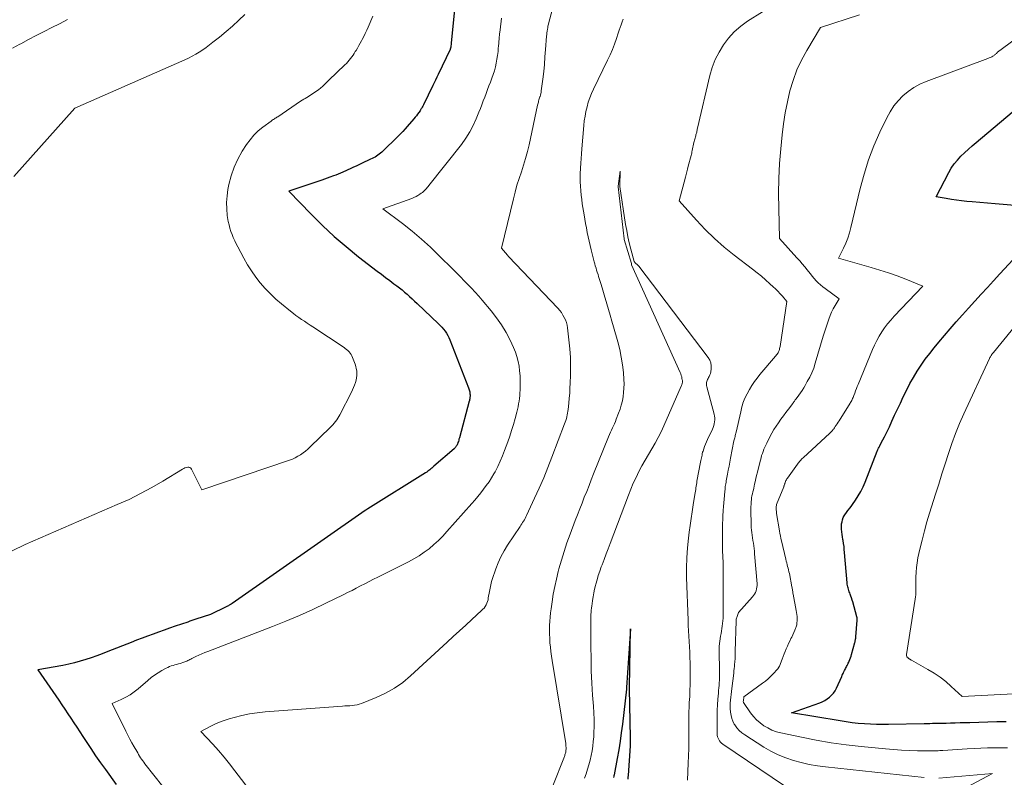
# Model space of a CAD drawing. Units: feet. Extents: x 1199172 to 1206318, y 7083870 to 7089269.
# Drawn here: x 1199230 to 1199298, y 7087308 to 7087361 of the extents above; entities that cross this region are included whole.
import ezdxf

# ---------------------------------------------------------------- set-up
doc = ezdxf.new("R2010")
doc.units = ezdxf.units.FT
doc.header["$MEASUREMENT"] = 0
doc.layers.add('Level 44', color=7, linetype='Continuous', lineweight=0)
doc.layers.add('Level 45', color=7, linetype='Continuous', lineweight=0)

msp = doc.modelspace()

# ---------------------------------------------------------------- linework, layer by layer
at = {"layer": 'Level 44', "color": 32, "linetype": 'Continuous', "lineweight": 30, "flags": 128}
for points, elevation in [([(1199260.11, 7087362.33), (1199259.82, 7087359.25), (1199259.81, 7087359.22), (1199259.81, 7087359.2), (1199259.81, 7087359.18), (1199259.81, 7087359.15), (1199259.8, 7087359.06), (1199259.8, 7087359.04), (1199259.79, 7087359.01), (1199259.79, 7087358.99), (1199259.79, 7087358.97), (1199259.77, 7087358.89), (1199259.76, 7087358.87), (1199259.75, 7087358.85), (1199259.75, 7087358.83), (1199259.74, 7087358.81), (1199258.91, 7087357.05), (1199258.81, 7087356.86), (1199258.72, 7087356.66), (1199258.63, 7087356.47), (1199258.53, 7087356.28), (1199257.88, 7087354.93), (1199257.85, 7087354.88), (1199257.82, 7087354.83), (1199257.79, 7087354.77), (1199257.76, 7087354.72), (1199257.73, 7087354.67), (1199257.7, 7087354.62), (1199257.67, 7087354.57), (1199257.64, 7087354.52), (1199257.55, 7087354.39), (1199257.46, 7087354.28), (1199257.38, 7087354.17), (1199257.3, 7087354.07), (1199257.21, 7087353.96), (1199256.74, 7087353.41), (1199256.59, 7087353.24), (1199256.44, 7087353.07), (1199256.28, 7087352.91), (1199256.12, 7087352.75), (1199254.96, 7087351.62), (1199254.87, 7087351.55), (1199254.78, 7087351.47), (1199254.69, 7087351.4), (1199254.59, 7087351.34), (1199254.49, 7087351.28), (1199254.38, 7087351.22), (1199254.28, 7087351.17), (1199254.17, 7087351.12), (1199253.54, 7087350.82), (1199253.35, 7087350.74), (1199253.17, 7087350.65), (1199252.98, 7087350.56), (1199252.79, 7087350.48), (1199252.23, 7087350.22), (1199252.07, 7087350.15), (1199251.91, 7087350.09), (1199251.75, 7087350.02), (1199251.59, 7087349.96), (1199251.34, 7087349.86), (1199251.15, 7087349.79), (1199250.96, 7087349.72), (1199250.76, 7087349.66), (1199250.57, 7087349.59), (1199248.47, 7087348.89), (1199250.02, 7087347.28), (1199250.81, 7087346.5), (1199251.63, 7087345.73), (1199252.47, 7087345.01), (1199253.34, 7087344.31), (1199254.65, 7087343.3), (1199254.94, 7087343.08), (1199255.23, 7087342.86), (1199255.52, 7087342.64), (1199255.81, 7087342.42), (1199256.01, 7087342.27), (1199256.2, 7087342.13), (1199256.38, 7087341.99), (1199256.56, 7087341.83), (1199256.74, 7087341.68), (1199256.91, 7087341.52), (1199257.08, 7087341.36), (1199257.26, 7087341.2), (1199257.43, 7087341.04), (1199258.92, 7087339.62), (1199259.05, 7087339.5), (1199259.17, 7087339.37), (1199259.28, 7087339.24), (1199259.39, 7087339.1), (1199259.48, 7087338.95), (1199259.57, 7087338.8), (1199259.65, 7087338.65), (1199259.72, 7087338.49), (1199261.03, 7087335.13), (1199261.05, 7087335.06), (1199261.08, 7087334.99), (1199261.09, 7087334.92), (1199261.11, 7087334.85), (1199261.12, 7087334.78), (1199261.12, 7087334.71), (1199261.13, 7087334.64), (1199261.13, 7087334.57), (1199261.12, 7087334.46), (1199261.12, 7087334.44), (1199261.12, 7087334.42), (1199261.12, 7087334.4), (1199261.12, 7087334.38), (1199261.1, 7087334.29), (1199261.1, 7087334.27), (1199261.09, 7087334.25), (1199261.09, 7087334.23), (1199261.08, 7087334.21), (1199260.39, 7087331.63), (1199260.36, 7087331.55), (1199260.34, 7087331.47), (1199260.32, 7087331.39), (1199260.29, 7087331.31), (1199260.27, 7087331.26), (1199260.25, 7087331.21), (1199260.23, 7087331.16), (1199260.2, 7087331.11), (1199260.17, 7087331.06), (1199260.14, 7087331.01), (1199260.1, 7087330.97), (1199260.06, 7087330.92), (1199260.02, 7087330.88), (1199258.61, 7087329.65), (1199258.54, 7087329.59), (1199258.47, 7087329.53), (1199258.4, 7087329.47), (1199258.33, 7087329.41), (1199258.25, 7087329.35), (1199258.18, 7087329.3), (1199258.1, 7087329.25), (1199258.02, 7087329.2), (1199253.99, 7087326.67), (1199253.85, 7087326.59), (1199253.81, 7087326.57), (1199244.49, 7087320.06), (1199244.44, 7087320.02), (1199244.39, 7087319.99), (1199244.34, 7087319.96), (1199244.29, 7087319.93), (1199244.24, 7087319.9), (1199244.18, 7087319.87), (1199244.13, 7087319.85), (1199244.08, 7087319.82), (1199242.99, 7087319.29), (1199241.96, 7087318.95), (1199241.82, 7087318.91), (1199241.68, 7087318.86), (1199241.54, 7087318.81), (1199241.4, 7087318.76), (1199240.52, 7087318.46), (1199240.13, 7087318.32), (1199239.74, 7087318.19), (1199239.36, 7087318.05), (1199238.97, 7087317.91), (1199238.58, 7087317.77), (1199238.2, 7087317.63), (1199237.81, 7087317.48), (1199237.43, 7087317.33), (1199235.8, 7087316.69), (1199235.42, 7087316.54), (1199235.04, 7087316.4), (1199234.65, 7087316.26), (1199234.26, 7087316.13), (1199233.87, 7087316.02), (1199233.47, 7087315.91), (1199233.07, 7087315.82), (1199232.67, 7087315.73), (1199230.91, 7087315.41), (1199232.38, 7087313.3), (1199232.59, 7087312.98), (1199232.8, 7087312.67), (1199233.01, 7087312.35), (1199233.22, 7087312.04), (1199233.43, 7087311.72), (1199233.64, 7087311.4), (1199233.84, 7087311.08), (1199234.05, 7087310.76), (1199234.29, 7087310.4), (1199234.62, 7087309.91), (1199234.95, 7087309.41), (1199235.29, 7087308.92), (1199235.64, 7087308.44), (1199236.4, 7087307.39)], 2140), ([(1199301.64, 7087347.69), (1199298.4, 7087347.96), (1199297.85, 7087348), (1199297.31, 7087348.05), (1199296.77, 7087348.1), (1199296.23, 7087348.15), (1199295.86, 7087348.18), (1199295.5, 7087348.22), (1199295.14, 7087348.26), (1199294.79, 7087348.32), (1199294.43, 7087348.38), (1199293.72, 7087348.5), (1199294.6, 7087350.2), (1199294.78, 7087350.51), (1199294.98, 7087350.8), (1199295.21, 7087351.07), (1199295.45, 7087351.33), (1199295.71, 7087351.58), (1199295.98, 7087351.82), (1199296.25, 7087352.06), (1199296.52, 7087352.29), (1199299.49, 7087354.8)], 2140), ([(1199298.62, 7087311.79), (1199297.96, 7087311.78), (1199296.08, 7087311.72), (1199295.74, 7087311.71), (1199295.4, 7087311.7), (1199295.06, 7087311.69), (1199294.72, 7087311.68), (1199294.43, 7087311.67), (1199294.24, 7087311.66), (1199294.04, 7087311.66), (1199293.85, 7087311.66), (1199293.66, 7087311.66), (1199293.46, 7087311.66), (1199293.27, 7087311.65), (1199293.08, 7087311.65), (1199292.88, 7087311.65), (1199290.38, 7087311.59), (1199289.96, 7087311.59), (1199289.54, 7087311.59), (1199289.12, 7087311.61), (1199288.7, 7087311.64), (1199288.28, 7087311.67), (1199287.86, 7087311.72), (1199287.44, 7087311.77), (1199287.02, 7087311.84), (1199283.61, 7087312.4), (1199285.58, 7087313.11), (1199285.76, 7087313.18), (1199285.94, 7087313.27), (1199286.11, 7087313.38), (1199286.27, 7087313.5), (1199286.41, 7087313.64), (1199286.54, 7087313.79), (1199286.65, 7087313.95), (1199286.75, 7087314.13), (1199287.12, 7087314.96), (1199287.16, 7087315.05), (1199287.21, 7087315.15), (1199287.25, 7087315.24), (1199287.29, 7087315.33), (1199287.31, 7087315.38), (1199287.35, 7087315.45), (1199287.39, 7087315.52), (1199287.42, 7087315.59), (1199287.46, 7087315.66), (1199287.5, 7087315.73), (1199287.54, 7087315.81), (1199287.58, 7087315.88), (1199287.61, 7087315.95), (1199287.65, 7087316.03), (1199287.69, 7087316.14), (1199287.74, 7087316.25), (1199287.78, 7087316.37), (1199287.81, 7087316.49), (1199288.04, 7087317.32), (1199288.05, 7087317.37), (1199288.07, 7087317.42), (1199288.07, 7087317.47), (1199288.08, 7087317.52), (1199288.09, 7087317.57), (1199288.1, 7087317.62), (1199288.1, 7087317.67), (1199288.11, 7087317.72), (1199288.2, 7087318.89), (1199288.2, 7087318.91), (1199288.2, 7087318.93), (1199288.2, 7087318.95), (1199288.2, 7087318.97), (1199288.19, 7087319.05), (1199288.19, 7087319.07), (1199288.18, 7087319.09), (1199288.18, 7087319.11), (1199288.18, 7087319.13), (1199287.89, 7087320.17), (1199287.85, 7087320.3), (1199287.81, 7087320.44), (1199287.76, 7087320.57), (1199287.71, 7087320.7), (1199287.68, 7087320.79), (1199287.65, 7087320.88), (1199287.62, 7087320.96), (1199287.59, 7087321.05), (1199287.57, 7087321.14), (1199287.55, 7087321.23), (1199287.53, 7087321.32), (1199287.51, 7087321.41), (1199287.5, 7087321.5), (1199287.32, 7087323.63), (1199287.3, 7087323.84), (1199287.28, 7087324.05), (1199287.25, 7087324.26), (1199287.21, 7087324.47), (1199287.2, 7087324.53), (1199287.18, 7087324.71), (1199287.15, 7087324.89), (1199287.13, 7087325.07), (1199287.11, 7087325.26), (1199287.11, 7087325.32), (1199287.11, 7087325.47), (1199287.11, 7087325.62), (1199287.14, 7087325.77), (1199287.18, 7087325.91), (1199287.23, 7087326.06), (1199287.3, 7087326.19), (1199287.38, 7087326.32), (1199287.47, 7087326.44), (1199287.48, 7087326.46), (1199287.58, 7087326.59), (1199287.68, 7087326.72), (1199287.78, 7087326.85), (1199287.88, 7087326.98), (1199288.09, 7087327.29), (1199288.28, 7087327.59), (1199288.46, 7087327.89), (1199288.61, 7087328.21), (1199288.75, 7087328.53), (1199289.6, 7087330.7), (1199289.62, 7087330.76), (1199289.65, 7087330.82), (1199289.67, 7087330.87), (1199289.7, 7087330.93), (1199289.73, 7087330.98), (1199289.75, 7087331.04), (1199289.78, 7087331.09), (1199289.81, 7087331.15), (1199290, 7087331.49), (1199290.11, 7087331.72), (1199290.23, 7087331.95), (1199290.34, 7087332.18), (1199290.45, 7087332.41), (1199290.63, 7087332.8), (1199290.82, 7087333.22), (1199291.02, 7087333.65), (1199291.22, 7087334.07), (1199291.42, 7087334.5), (1199291.66, 7087334.99), (1199291.89, 7087335.43), (1199292.14, 7087335.87), (1199292.4, 7087336.3), (1199292.67, 7087336.73), (1199292.96, 7087337.14), (1199293.27, 7087337.54), (1199293.58, 7087337.94), (1199293.9, 7087338.33), (1199294.71, 7087339.27), (1199295.13, 7087339.75), (1199295.56, 7087340.24), (1199295.99, 7087340.72), (1199296.42, 7087341.2), (1199296.86, 7087341.68), (1199297.3, 7087342.15), (1199297.74, 7087342.63), (1199298.18, 7087343.1), (1199299.41, 7087344.43)], 2140), ([(1199272.18, 7087307.78), (1199272.19, 7087307.9), (1199272.2, 7087308.02), (1199272.34, 7087310.09), (1199272.34, 7087310.14), (1199272.35, 7087310.2), (1199272.35, 7087310.25), (1199272.35, 7087310.31), (1199272.36, 7087310.37), (1199272.36, 7087310.4), (1199272.36, 7087310.42), (1199272.36, 7087310.44), (1199272.36, 7087310.47), (1199272.36, 7087310.56), (1199272.36, 7087310.58), (1199272.36, 7087310.6), (1199272.36, 7087310.63), (1199272.35, 7087310.65), (1199272.27, 7087314.08), (1199272.27, 7087314.13), (1199272.27, 7087314.19), (1199272.36, 7087318.28), (1199272.07, 7087314.18), (1199272.07, 7087314.07), (1199271.79, 7087311.62), (1199271.71, 7087311.02), (1199271.63, 7087310.42), (1199271.53, 7087309.82), (1199271.42, 7087309.22), (1199271.2, 7087308.08), (1199271.2, 7087308.06), (1199271.19, 7087308.03), (1199271.19, 7087308.01), (1199271.18, 7087307.99), (1199271.16, 7087307.89)], 2130)]:
    msp.add_lwpolyline(points, dxfattribs=dict(at, elevation=elevation))
at = {"layer": 'Level 45', "color": 32, "linetype": 'Continuous', "lineweight": 0, "flags": 128}
for points, elevation in [([(1199254.34, 7087361.13), (1199254.01, 7087360.36), (1199253.91, 7087360.14), (1199253.81, 7087359.92), (1199253.7, 7087359.71), (1199253.59, 7087359.49), (1199253.54, 7087359.41), (1199253.45, 7087359.24), (1199253.35, 7087359.07), (1199253.26, 7087358.9), (1199253.16, 7087358.73), (1199253.11, 7087358.65), (1199253.03, 7087358.52), (1199252.95, 7087358.4), (1199252.87, 7087358.28), (1199252.78, 7087358.16), (1199252.68, 7087358.05), (1199252.59, 7087357.93), (1199252.49, 7087357.83), (1199252.38, 7087357.72), (1199251.27, 7087356.65), (1199251.13, 7087356.51), (1199250.98, 7087356.37), (1199250.83, 7087356.23), (1199250.67, 7087356.1), (1199250.55, 7087356), (1199250.46, 7087355.92), (1199250.36, 7087355.85), (1199250.26, 7087355.78), (1199250.15, 7087355.71), (1199250.05, 7087355.64), (1199249.94, 7087355.58), (1199249.83, 7087355.52), (1199249.73, 7087355.45), (1199249.61, 7087355.38), (1199249.5, 7087355.32), (1199249.39, 7087355.25), (1199249.28, 7087355.18), (1199247.69, 7087354.1), (1199247.63, 7087354.06), (1199247.57, 7087354.03), (1199247.51, 7087353.99), (1199247.45, 7087353.95), (1199247.39, 7087353.91), (1199247.33, 7087353.88), (1199247.28, 7087353.83), (1199247.22, 7087353.79), (1199246.65, 7087353.37), (1199246.32, 7087353.1), (1199246.02, 7087352.81), (1199245.75, 7087352.49), (1199245.5, 7087352.15), (1199245.2, 7087351.68), (1199244.89, 7087351.13), (1199244.63, 7087350.56), (1199244.43, 7087349.97), (1199244.27, 7087349.36), (1199244.2, 7087349.01), (1199244.14, 7087348.56), (1199244.1, 7087348.11), (1199244.12, 7087347.65), (1199244.16, 7087347.2), (1199244.23, 7087346.76), (1199244.28, 7087346.53), (1199244.33, 7087346.3), (1199244.4, 7087346.07), (1199244.49, 7087345.85), (1199244.58, 7087345.64), (1199244.68, 7087345.42), (1199244.78, 7087345.21), (1199244.89, 7087345), (1199245.32, 7087344.2), (1199245.58, 7087343.75), (1199245.85, 7087343.31), (1199246.15, 7087342.88), (1199246.47, 7087342.47), (1199246.81, 7087342.08), (1199247.17, 7087341.7), (1199247.55, 7087341.35), (1199247.95, 7087341.01), (1199248.59, 7087340.49), (1199248.78, 7087340.34), (1199248.96, 7087340.2), (1199249.16, 7087340.06), (1199249.35, 7087339.92), (1199249.55, 7087339.79), (1199249.75, 7087339.66), (1199249.95, 7087339.53), (1199250.14, 7087339.4), (1199252.32, 7087337.96), (1199252.41, 7087337.89), (1199252.5, 7087337.82), (1199252.59, 7087337.74), (1199252.67, 7087337.66), (1199252.75, 7087337.56), (1199252.81, 7087337.47), (1199252.87, 7087337.37), (1199252.91, 7087337.26), (1199253.09, 7087336.79), (1199253.14, 7087336.64), (1199253.18, 7087336.48), (1199253.21, 7087336.32), (1199253.22, 7087336.16), (1199253.22, 7087336), (1199253.2, 7087335.84), (1199253.17, 7087335.68), (1199253.13, 7087335.52), (1199253.12, 7087335.5), (1199253.05, 7087335.33), (1199252.99, 7087335.17), (1199252.92, 7087335), (1199252.84, 7087334.84), (1199252.04, 7087333.26), (1199251.97, 7087333.14), (1199251.9, 7087333.01), (1199251.82, 7087332.9), (1199251.73, 7087332.78), (1199251.64, 7087332.67), (1199251.55, 7087332.56), (1199251.45, 7087332.46), (1199251.35, 7087332.36), (1199249.95, 7087331), (1199249.79, 7087330.86), (1199249.63, 7087330.72), (1199249.46, 7087330.59), (1199249.28, 7087330.46), (1199249.1, 7087330.35), (1199248.91, 7087330.25), (1199248.71, 7087330.16), (1199248.51, 7087330.08), (1199242.37, 7087328.01), (1199241.66, 7087329.45), (1199241.61, 7087329.51), (1199241.55, 7087329.56), (1199241.47, 7087329.58), (1199241.39, 7087329.59), (1199241.29, 7087329.56), (1199241.2, 7087329.54), (1199241.11, 7087329.5), (1199241.03, 7087329.45), (1199239.66, 7087328.62), (1199238.88, 7087328.17), (1199238.09, 7087327.74), (1199237.29, 7087327.34), (1199236.47, 7087326.97), (1199230.03, 7087324.19), (1199229.12, 7087323.73)], 2142), ([(1199245.39, 7087361.24), (1199244.96, 7087360.84), (1199244.52, 7087360.44), (1199244.07, 7087360.05), (1199243.62, 7087359.67), (1199243.15, 7087359.3), (1199242.92, 7087359.12), (1199242.69, 7087358.94), (1199242.45, 7087358.78), (1199242.2, 7087358.62), (1199241.95, 7087358.47), (1199241.7, 7087358.33), (1199241.44, 7087358.19), (1199241.18, 7087358.07), (1199233.51, 7087354.69), (1199229.24, 7087349.92)], 2144), ([(1199266.88, 7087361.56), (1199266.64, 7087360.68), (1199266.61, 7087360.56), (1199266.58, 7087360.44), (1199266.56, 7087360.32), (1199266.54, 7087360.21), (1199266.52, 7087360.09), (1199266.5, 7087359.97), (1199266.49, 7087359.85), (1199266.48, 7087359.73), (1199266.41, 7087358.8), (1199266.37, 7087358.28), (1199266.33, 7087357.76), (1199266.28, 7087357.25), (1199266.22, 7087356.73), (1199266.11, 7087355.9), (1199266.1, 7087355.8), (1199266.08, 7087355.71), (1199266.06, 7087355.61), (1199266.03, 7087355.52), (1199266.02, 7087355.48), (1199265.99, 7087355.41), (1199265.97, 7087355.34), (1199265.95, 7087355.27), (1199265.93, 7087355.19), (1199265.91, 7087355.12), (1199265.89, 7087355.05), (1199265.87, 7087354.98), (1199265.85, 7087354.9), (1199265.26, 7087352.14), (1199265.15, 7087351.66), (1199265.02, 7087351.18), (1199264.88, 7087350.71), (1199264.72, 7087350.25), (1199264.56, 7087349.78), (1199264.41, 7087349.31), (1199264.28, 7087348.83), (1199264.16, 7087348.36), (1199263.32, 7087344.9), (1199263.74, 7087344.42), (1199263.83, 7087344.33), (1199267.27, 7087340.7), (1199267.4, 7087340.55), (1199267.52, 7087340.4), (1199267.62, 7087340.23), (1199267.72, 7087340.06), (1199267.8, 7087339.89), (1199267.87, 7087339.71), (1199267.92, 7087339.52), (1199267.95, 7087339.33), (1199268.05, 7087338.49), (1199268.11, 7087337.87), (1199268.15, 7087337.25), (1199268.16, 7087336.64), (1199268.15, 7087336.02), (1199268.14, 7087335.47), (1199268.12, 7087335.12), (1199268.1, 7087334.77), (1199268.07, 7087334.42), (1199268.04, 7087334.07), (1199267.99, 7087333.63), (1199267.97, 7087333.5), (1199267.95, 7087333.37), (1199267.93, 7087333.24), (1199267.9, 7087333.11), (1199267.87, 7087332.99), (1199267.83, 7087332.86), (1199267.79, 7087332.73), (1199267.74, 7087332.61), (1199266.86, 7087330.29), (1199266.58, 7087329.56), (1199266.28, 7087328.84), (1199265.97, 7087328.13), (1199265.65, 7087327.42), (1199265.09, 7087326.21), (1199265.04, 7087326.11), (1199264.99, 7087326.01), (1199264.93, 7087325.91), (1199264.87, 7087325.81), (1199264.81, 7087325.72), (1199264.75, 7087325.63), (1199264.69, 7087325.53), (1199264.63, 7087325.44), (1199263.76, 7087324.13), (1199263.52, 7087323.74), (1199263.29, 7087323.33), (1199263.1, 7087322.91), (1199262.93, 7087322.48), (1199262.86, 7087322.28), (1199262.74, 7087321.94), (1199262.64, 7087321.6), (1199262.56, 7087321.25), (1199262.49, 7087320.9), (1199262.41, 7087320.45), (1199262.39, 7087320.32), (1199262.35, 7087320.2), (1199262.3, 7087320.08), (1199262.25, 7087319.96), (1199262.18, 7087319.85), (1199262.11, 7087319.74), (1199262.03, 7087319.65), (1199261.94, 7087319.56), (1199261.26, 7087318.94), (1199260.83, 7087318.55), (1199260.39, 7087318.15), (1199259.96, 7087317.75), (1199259.53, 7087317.36), (1199256.98, 7087315), (1199256.43, 7087314.54), (1199255.85, 7087314.13), (1199255.22, 7087313.78), (1199254.57, 7087313.48), (1199253.55, 7087313.07), (1199253.39, 7087313.02), (1199253.23, 7087312.97), (1199253.06, 7087312.94), (1199252.89, 7087312.93), (1199252.72, 7087312.91), (1199252.55, 7087312.9), (1199252.38, 7087312.89), (1199252.21, 7087312.88), (1199246.81, 7087312.47), (1199246.26, 7087312.41), (1199245.72, 7087312.33), (1199245.18, 7087312.22), (1199244.65, 7087312.09), (1199244.29, 7087311.99), (1199243.95, 7087311.88), (1199243.61, 7087311.76), (1199243.28, 7087311.61), (1199242.96, 7087311.45), (1199242.32, 7087311.11), (1199243.14, 7087310.22), (1199243.54, 7087309.77), (1199243.94, 7087309.31), (1199244.32, 7087308.84), (1199244.69, 7087308.36), (1199246.93, 7087305.43)], 2136), ([(1199283.11, 7087307.3), (1199278.8, 7087310.21), (1199278.72, 7087310.28), (1199278.64, 7087310.36), (1199278.58, 7087310.44), (1199278.52, 7087310.54), (1199278.48, 7087310.64), (1199278.44, 7087310.74), (1199278.42, 7087310.85), (1199278.41, 7087310.96), (1199278.4, 7087311.81), (1199278.4, 7087312.2), (1199278.41, 7087312.59), (1199278.43, 7087312.98), (1199278.46, 7087313.37), (1199278.5, 7087313.79), (1199278.51, 7087313.97), (1199278.53, 7087314.15), (1199278.54, 7087314.33), (1199278.56, 7087314.51), (1199278.57, 7087314.69), (1199278.57, 7087314.87), (1199278.58, 7087315.05), (1199278.57, 7087315.24), (1199278.55, 7087316.83), (1199278.55, 7087316.84), (1199278.55, 7087316.86), (1199278.55, 7087316.88), (1199278.55, 7087316.9), (1199278.55, 7087316.98), (1199278.55, 7087317), (1199278.55, 7087317.02), (1199278.55, 7087317.04), (1199278.55, 7087317.06), (1199278.65, 7087317.77), (1199278.68, 7087317.95), (1199278.71, 7087318.13), (1199278.74, 7087318.31), (1199278.77, 7087318.48), (1199278.79, 7087318.66), (1199278.81, 7087318.84), (1199278.83, 7087319.02), (1199278.83, 7087319.2), (1199278.84, 7087321.28), (1199278.84, 7087321.81), (1199278.83, 7087322.33), (1199278.82, 7087322.86), (1199278.8, 7087323.39), (1199278.79, 7087323.69), (1199278.78, 7087324.07), (1199278.78, 7087324.44), (1199278.78, 7087324.81), (1199278.78, 7087325.19), (1199278.78, 7087325.36), (1199278.79, 7087325.65), (1199278.8, 7087325.94), (1199278.81, 7087326.22), (1199278.83, 7087326.51), (1199278.84, 7087326.57), (1199278.86, 7087326.83), (1199278.88, 7087327.09), (1199278.9, 7087327.35), (1199278.92, 7087327.61), (1199278.95, 7087327.92), (1199278.96, 7087328.02), (1199278.97, 7087328.12), (1199278.98, 7087328.23), (1199279, 7087328.33), (1199279.01, 7087328.43), (1199279.03, 7087328.53), (1199279.05, 7087328.64), (1199279.07, 7087328.74), (1199279.13, 7087329.1), (1199279.18, 7087329.38), (1199279.24, 7087329.66), (1199279.29, 7087329.94), (1199279.35, 7087330.22), (1199279.58, 7087331.42), (1199279.6, 7087331.5), (1199279.62, 7087331.57), (1199279.64, 7087331.65), (1199279.66, 7087331.73), (1199279.68, 7087331.81), (1199279.7, 7087331.88), (1199279.72, 7087331.96), (1199279.74, 7087332.04), (1199280.06, 7087333.46), (1199280.09, 7087333.58), (1199280.12, 7087333.7), (1199280.14, 7087333.82), (1199280.17, 7087333.95), (1199280.2, 7087334.07), (1199280.24, 7087334.18), (1199280.29, 7087334.3), (1199280.34, 7087334.41), (1199280.68, 7087335.03), (1199280.84, 7087335.3), (1199281.01, 7087335.57), (1199281.2, 7087335.82), (1199281.4, 7087336.07), (1199282.49, 7087337.35), (1199282.68, 7087337.59), (1199282.7, 7087337.63), (1199282.71, 7087337.65), (1199282.74, 7087337.75), (1199282.76, 7087337.82), (1199282.78, 7087337.89), (1199282.8, 7087337.96), (1199282.81, 7087338.03), (1199283.27, 7087341.18), (1199282.97, 7087341.54), (1199282.81, 7087341.71), (1199282.65, 7087341.89), (1199282.49, 7087342.05), (1199282.32, 7087342.21), (1199282.09, 7087342.42), (1199281.8, 7087342.68), (1199281.5, 7087342.94), (1199281.2, 7087343.19), (1199280.89, 7087343.43), (1199279.59, 7087344.42), (1199278.89, 7087344.98), (1199278.22, 7087345.58), (1199277.58, 7087346.21), (1199276.96, 7087346.86), (1199275.76, 7087348.21), (1199276.2, 7087349.87), (1199276.25, 7087350.06), (1199276.3, 7087350.25), (1199276.34, 7087350.44), (1199276.39, 7087350.63), (1199276.59, 7087351.39), (1199276.61, 7087351.47), (1199276.63, 7087351.56), (1199276.65, 7087351.65), (1199276.67, 7087351.73), (1199276.78, 7087352.3), (1199276.91, 7087352.75), (1199276.93, 7087352.82), (1199276.94, 7087352.89), (1199276.96, 7087352.95), (1199276.98, 7087353.02), (1199276.99, 7087353.09), (1199277.01, 7087353.16), (1199277.02, 7087353.22), (1199277.04, 7087353.29), (1199277.9, 7087356.97), (1199278.07, 7087357.54), (1199278.28, 7087358.09), (1199278.54, 7087358.62), (1199278.85, 7087359.13), (1199279.21, 7087359.6), (1199279.61, 7087360.04), (1199280.06, 7087360.42), (1199280.54, 7087360.77), (1199281.57, 7087361.43)], 2134), ([(1199292.89, 7087307.89), (1199285.98, 7087308.63), (1199285.42, 7087308.7), (1199284.85, 7087308.8), (1199284.29, 7087308.93), (1199283.74, 7087309.07), (1199283.2, 7087309.26), (1199282.67, 7087309.47), (1199282.16, 7087309.73), (1199281.67, 7087310.01), (1199280.34, 7087310.86), (1199280.14, 7087311.01), (1199279.95, 7087311.17), (1199279.79, 7087311.36), (1199279.65, 7087311.57), (1199279.61, 7087311.62), (1199279.51, 7087311.82), (1199279.43, 7087312.02), (1199279.38, 7087312.23), (1199279.34, 7087312.45), (1199279.34, 7087312.49), (1199279.33, 7087312.69), (1199279.33, 7087312.89), (1199279.33, 7087313.09), (1199279.35, 7087313.3), (1199279.37, 7087313.5), (1199279.39, 7087313.7), (1199279.41, 7087313.9), (1199279.44, 7087314.1), (1199279.57, 7087315.18), (1199279.58, 7087315.34), (1199279.6, 7087315.5), (1199279.62, 7087315.66), (1199279.63, 7087315.82), (1199279.64, 7087315.95), (1199279.65, 7087316.04), (1199279.66, 7087316.13), (1199279.66, 7087316.22), (1199279.66, 7087316.32), (1199279.67, 7087316.41), (1199279.67, 7087316.5), (1199279.67, 7087316.59), (1199279.68, 7087316.69), (1199279.74, 7087318.84), (1199279.75, 7087318.9), (1199279.75, 7087318.96), (1199279.77, 7087319.02), (1199279.78, 7087319.08), (1199279.9, 7087319.43), (1199280.89, 7087320.51), (1199280.96, 7087320.61), (1199281.03, 7087320.71), (1199281.09, 7087320.83), (1199281.14, 7087320.94), (1199281.17, 7087321.07), (1199281.19, 7087321.19), (1199281.2, 7087321.31), (1199281.2, 7087321.44), (1199281.03, 7087323.52), (1199281.01, 7087323.71), (1199280.99, 7087323.9), (1199280.97, 7087324.08), (1199280.94, 7087324.27), (1199280.91, 7087324.47), (1199280.88, 7087324.65), (1199280.86, 7087324.83), (1199280.83, 7087325.01), (1199280.81, 7087325.19), (1199280.79, 7087325.37), (1199280.78, 7087325.55), (1199280.78, 7087325.73), (1199280.76, 7087326.44), (1199280.76, 7087326.63), (1199280.77, 7087326.82), (1199280.78, 7087327.01), (1199280.79, 7087327.2), (1199280.8, 7087327.3), (1199280.82, 7087327.44), (1199280.84, 7087327.58), (1199280.87, 7087327.72), (1199280.9, 7087327.86), (1199280.94, 7087328), (1199280.97, 7087328.13), (1199281, 7087328.27), (1199281.03, 7087328.41), (1199281.07, 7087328.57), (1199281.12, 7087328.79), (1199281.17, 7087329.01), (1199281.23, 7087329.23), (1199281.28, 7087329.44), (1199281.44, 7087330.09), (1199281.48, 7087330.24), (1199281.52, 7087330.4), (1199281.57, 7087330.55), (1199281.62, 7087330.69), (1199281.68, 7087330.84), (1199281.74, 7087330.99), (1199281.81, 7087331.13), (1199281.88, 7087331.27), (1199282.1, 7087331.71), (1199282.24, 7087331.97), (1199282.38, 7087332.22), (1199282.54, 7087332.46), (1199282.7, 7087332.7), (1199282.87, 7087332.94), (1199283.05, 7087333.17), (1199283.22, 7087333.41), (1199283.39, 7087333.64), (1199283.69, 7087334.04), (1199283.72, 7087334.08), (1199283.75, 7087334.12), (1199283.78, 7087334.16), (1199283.81, 7087334.21), (1199283.84, 7087334.25), (1199283.87, 7087334.29), (1199283.9, 7087334.34), (1199283.93, 7087334.38), (1199284.11, 7087334.63), (1199284.23, 7087334.79), (1199284.35, 7087334.96), (1199284.46, 7087335.13), (1199284.56, 7087335.31), (1199284.71, 7087335.57), (1199284.88, 7087335.88), (1199285.03, 7087336.19), (1199285.16, 7087336.52), (1199285.27, 7087336.86), (1199285.83, 7087338.75), (1199285.91, 7087339.04), (1199286, 7087339.32), (1199286.09, 7087339.6), (1199286.19, 7087339.88), (1199286.21, 7087339.95), (1199286.31, 7087340.19), (1199286.41, 7087340.44), (1199286.53, 7087340.67), (1199286.66, 7087340.9), (1199286.93, 7087341.36), (1199285.95, 7087342.08), (1199285.79, 7087342.21), (1199285.63, 7087342.34), (1199285.48, 7087342.48), (1199285.33, 7087342.63), (1199285.2, 7087342.79), (1199285.06, 7087342.94), (1199284.93, 7087343.1), (1199284.8, 7087343.27), (1199284.71, 7087343.38), (1199284.54, 7087343.59), (1199284.36, 7087343.8), (1199284.18, 7087344.01), (1199283.99, 7087344.22), (1199282.77, 7087345.57), (1199282.72, 7087347.67), (1199282.71, 7087348.72), (1199282.73, 7087349.77), (1199282.78, 7087350.82), (1199282.86, 7087351.86), (1199282.96, 7087352.84), (1199283.05, 7087353.61), (1199283.17, 7087354.38), (1199283.32, 7087355.14), (1199283.49, 7087355.9), (1199283.72, 7087356.64), (1199283.98, 7087357.37), (1199284.31, 7087358.06), (1199284.68, 7087358.74), (1199285.63, 7087360.33), (1199288.37, 7087361.23)], 2136), ([(1199232.98, 7087360.89), (1199232.44, 7087360.6), (1199231.89, 7087360.33), (1199231.35, 7087360.05), (1199230.8, 7087359.77), (1199230.26, 7087359.49), (1199229.72, 7087359.2), (1199229.65, 7087359.16), (1199229.14, 7087358.9)], 2146), ([(1199263.34, 7087361), (1199263.24, 7087360.18), (1199263.2, 7087359.88), (1199263.17, 7087359.58), (1199263.14, 7087359.29), (1199263.12, 7087358.99), (1199263.11, 7087358.94), (1199263.09, 7087358.66), (1199263.06, 7087358.39), (1199263.01, 7087358.12), (1199262.97, 7087357.85), (1199262.91, 7087357.58), (1199262.84, 7087357.31), (1199262.76, 7087357.05), (1199262.66, 7087356.79), (1199262.56, 7087356.52), (1199262.45, 7087356.26), (1199262.35, 7087356), (1199262.25, 7087355.73), (1199262.16, 7087355.47), (1199262.06, 7087355.21), (1199261.96, 7087354.94), (1199261.86, 7087354.68), (1199261.75, 7087354.42), (1199261.57, 7087353.96), (1199261.36, 7087353.49), (1199261.11, 7087353.03), (1199260.83, 7087352.59), (1199260.53, 7087352.16), (1199258.26, 7087349.29), (1199258.2, 7087349.21), (1199258.14, 7087349.14), (1199258.08, 7087349.07), (1199258.01, 7087349), (1199257.94, 7087348.93), (1199257.88, 7087348.86), (1199257.8, 7087348.8), (1199257.72, 7087348.75), (1199257.62, 7087348.68), (1199257.49, 7087348.59), (1199257.36, 7087348.51), (1199257.21, 7087348.45), (1199257.07, 7087348.39), (1199255.04, 7087347.66), (1199256.41, 7087346.62), (1199257.08, 7087346.09), (1199257.73, 7087345.54), (1199258.37, 7087344.97), (1199258.98, 7087344.38), (1199259.94, 7087343.43), (1199260.2, 7087343.16), (1199260.46, 7087342.9), (1199260.72, 7087342.63), (1199260.98, 7087342.37), (1199261.24, 7087342.1), (1199261.49, 7087341.82), (1199261.74, 7087341.54), (1199261.98, 7087341.26), (1199262.6, 7087340.53), (1199262.98, 7087340.04), (1199263.33, 7087339.54), (1199263.65, 7087339.01), (1199263.93, 7087338.46), (1199264.17, 7087337.95), (1199264.3, 7087337.64), (1199264.41, 7087337.32), (1199264.5, 7087336.99), (1199264.56, 7087336.66), (1199264.6, 7087336.32), (1199264.63, 7087335.98), (1199264.64, 7087335.64), (1199264.64, 7087335.3), (1199264.63, 7087334.98), (1199264.62, 7087334.79), (1199264.61, 7087334.59), (1199264.59, 7087334.4), (1199264.56, 7087334.2), (1199264.53, 7087334.01), (1199264.49, 7087333.82), (1199264.45, 7087333.63), (1199264.4, 7087333.44), (1199264.28, 7087332.99), (1199264.17, 7087332.57), (1199264.04, 7087332.16), (1199263.91, 7087331.75), (1199263.77, 7087331.35), (1199263.55, 7087330.76), (1199263.41, 7087330.38), (1199263.24, 7087330), (1199263.07, 7087329.64), (1199262.88, 7087329.27), (1199262.79, 7087329.12), (1199262.63, 7087328.84), (1199262.46, 7087328.57), (1199262.27, 7087328.3), (1199262.08, 7087328.04), (1199261.88, 7087327.79), (1199261.67, 7087327.54), (1199261.46, 7087327.29), (1199261.25, 7087327.05), (1199259.52, 7087325.08), (1199259.22, 7087324.76), (1199258.92, 7087324.46), (1199258.6, 7087324.17), (1199258.27, 7087323.89), (1199257.93, 7087323.64), (1199257.58, 7087323.39), (1199257.21, 7087323.17), (1199256.83, 7087322.97), (1199254.69, 7087321.9), (1199254.39, 7087321.75), (1199254.09, 7087321.59), (1199253.78, 7087321.44), (1199253.48, 7087321.28), (1199253.18, 7087321.13), (1199252.88, 7087320.97), (1199252.57, 7087320.82), (1199252.27, 7087320.67), (1199251.05, 7087320.07), (1199250.13, 7087319.63), (1199249.2, 7087319.21), (1199248.26, 7087318.81), (1199247.31, 7087318.44), (1199242.79, 7087316.7), (1199242.58, 7087316.62), (1199242.37, 7087316.53), (1199242.16, 7087316.44), (1199241.96, 7087316.34), (1199241.69, 7087316.2), (1199241.62, 7087316.17), (1199241.55, 7087316.13), (1199241.48, 7087316.1), (1199241.41, 7087316.06), (1199241.34, 7087316.03), (1199241.27, 7087316), (1199241.2, 7087315.97), (1199241.13, 7087315.95), (1199240.87, 7087315.87), (1199240.74, 7087315.84), (1199240.62, 7087315.8), (1199240.49, 7087315.76), (1199240.37, 7087315.73), (1199240.24, 7087315.69), (1199240.12, 7087315.64), (1199240, 7087315.59), (1199239.89, 7087315.53), (1199239.59, 7087315.36), (1199239.33, 7087315.21), (1199239.08, 7087315.04), (1199238.84, 7087314.87), (1199238.61, 7087314.68), (1199237.93, 7087314.09), (1199237.65, 7087313.87), (1199237.37, 7087313.67), (1199237.06, 7087313.5), (1199236.75, 7087313.35), (1199236.1, 7087313.07), (1199237.06, 7087311.13), (1199237.2, 7087310.85), (1199237.34, 7087310.57), (1199237.49, 7087310.3), (1199237.65, 7087310.03), (1199237.83, 7087309.72), (1199237.9, 7087309.61), (1199237.96, 7087309.49), (1199238.03, 7087309.38), (1199238.1, 7087309.27), (1199238.17, 7087309.17), (1199238.25, 7087309.06), (1199238.32, 7087308.95), (1199238.4, 7087308.85), (1199240.9, 7087305.67)], 2138), ([(1199271.83, 7087360.93), (1199271.76, 7087360.73), (1199271.7, 7087360.53), (1199271.63, 7087360.33), (1199271.57, 7087360.14), (1199271.5, 7087359.94), (1199271.37, 7087359.56), (1199271.24, 7087359.18), (1199271.09, 7087358.8), (1199270.93, 7087358.42), (1199270.75, 7087358.05), (1199269.76, 7087356.03), (1199269.63, 7087355.73), (1199269.5, 7087355.42), (1199269.4, 7087355.11), (1199269.31, 7087354.79), (1199269.23, 7087354.47), (1199269.17, 7087354.14), (1199269.12, 7087353.82), (1199269.09, 7087353.49), (1199268.95, 7087351.85), (1199268.93, 7087351.51), (1199268.9, 7087351.18), (1199268.88, 7087350.85), (1199268.86, 7087350.51), (1199268.85, 7087350.46), (1199268.84, 7087350.15), (1199268.83, 7087349.84), (1199268.84, 7087349.54), (1199268.85, 7087349.23), (1199268.87, 7087348.92), (1199268.9, 7087348.61), (1199268.94, 7087348.31), (1199268.98, 7087348), (1199269.11, 7087347.24), (1199269.16, 7087346.93), (1199269.21, 7087346.62), (1199269.27, 7087346.32), (1199269.33, 7087346.01), (1199269.39, 7087345.7), (1199269.45, 7087345.4), (1199269.53, 7087345.09), (1199269.6, 7087344.79), (1199269.81, 7087343.95), (1199269.85, 7087343.8), (1199269.89, 7087343.66), (1199269.94, 7087343.51), (1199269.98, 7087343.36), (1199270.03, 7087343.22), (1199270.08, 7087343.07), (1199270.12, 7087342.92), (1199270.17, 7087342.78), (1199270.27, 7087342.44), (1199270.36, 7087342.12), (1199270.46, 7087341.8), (1199270.55, 7087341.48), (1199270.65, 7087341.17), (1199270.69, 7087341.01), (1199270.81, 7087340.61), (1199270.92, 7087340.21), (1199271.04, 7087339.81), (1199271.16, 7087339.41), (1199271.46, 7087338.36), (1199271.6, 7087337.83), (1199271.71, 7087337.29), (1199271.79, 7087336.75), (1199271.85, 7087336.21), (1199271.89, 7087335.71), (1199271.9, 7087335.41), (1199271.89, 7087335.11), (1199271.87, 7087334.81), (1199271.83, 7087334.52), (1199271.78, 7087334.22), (1199271.71, 7087333.93), (1199271.62, 7087333.64), (1199271.52, 7087333.36), (1199271.36, 7087332.94), (1199271.3, 7087332.78), (1199271.23, 7087332.63), (1199271.17, 7087332.48), (1199271.09, 7087332.33), (1199271.02, 7087332.18), (1199270.95, 7087332.03), (1199270.89, 7087331.87), (1199270.82, 7087331.72), (1199269.77, 7087329.12), (1199269.61, 7087328.71), (1199269.45, 7087328.3), (1199269.29, 7087327.89), (1199269.12, 7087327.49), (1199268.96, 7087327.08), (1199268.8, 7087326.67), (1199268.65, 7087326.26), (1199268.49, 7087325.85), (1199268.13, 7087324.9), (1199267.91, 7087324.3), (1199267.71, 7087323.7), (1199267.52, 7087323.09), (1199267.35, 7087322.47), (1199267.3, 7087322.29), (1199267.17, 7087321.76), (1199267.05, 7087321.24), (1199266.95, 7087320.71), (1199266.87, 7087320.17), (1199266.8, 7087319.69), (1199266.76, 7087319.4), (1199266.73, 7087319.1), (1199266.7, 7087318.81), (1199266.69, 7087318.52), (1199266.69, 7087318.22), (1199266.69, 7087317.92), (1199266.7, 7087317.63), (1199266.72, 7087317.34), (1199266.72, 7087317.31), (1199266.75, 7087317), (1199266.79, 7087316.69), (1199266.83, 7087316.38), (1199266.88, 7087316.07), (1199267.82, 7087310.26), (1199267.83, 7087310.17), (1199267.84, 7087310.08), (1199267.85, 7087309.99), (1199267.85, 7087309.9), (1199267.85, 7087309.86), (1199267.84, 7087309.79), (1199267.84, 7087309.73), (1199267.83, 7087309.66), (1199267.81, 7087309.6), (1199267.79, 7087309.54), (1199267.77, 7087309.47), (1199267.75, 7087309.41), (1199267.73, 7087309.35), (1199266.91, 7087307.31)], 2134), ([(1199298.71, 7087309.95), (1199298.24, 7087309.96), (1199297.77, 7087309.96), (1199297.31, 7087309.95), (1199296.84, 7087309.94), (1199296.37, 7087309.92), (1199295.9, 7087309.89), (1199294.19, 7087309.78), (1199294.08, 7087309.77), (1199293.97, 7087309.77), (1199293.86, 7087309.76), (1199293.74, 7087309.76), (1199293.63, 7087309.75), (1199293.52, 7087309.75), (1199293.41, 7087309.75), (1199293.3, 7087309.75), (1199292.41, 7087309.76), (1199291.85, 7087309.78), (1199291.3, 7087309.8), (1199290.75, 7087309.84), (1199290.19, 7087309.89), (1199288.49, 7087310.05), (1199287.43, 7087310.17), (1199286.38, 7087310.31), (1199285.34, 7087310.49), (1199284.3, 7087310.7), (1199282.87, 7087311.01), (1199282.55, 7087311.09), (1199282.24, 7087311.2), (1199281.95, 7087311.35), (1199281.67, 7087311.51), (1199281.41, 7087311.7), (1199281.16, 7087311.92), (1199280.94, 7087312.16), (1199280.74, 7087312.41), (1199280.24, 7087313.14), (1199280.23, 7087313.2), (1199280.24, 7087313.25), (1199280.28, 7087313.52), (1199281.58, 7087314.48), (1199281.78, 7087314.63), (1199281.97, 7087314.79), (1199282.15, 7087314.95), (1199282.32, 7087315.13), (1199282.63, 7087315.46), (1199282.64, 7087315.48), (1199282.66, 7087315.49), (1199282.67, 7087315.51), (1199282.68, 7087315.53), (1199282.73, 7087315.6), (1199282.74, 7087315.62), (1199282.75, 7087315.64), (1199282.75, 7087315.66), (1199282.76, 7087315.68), (1199282.95, 7087316.16), (1199283.03, 7087316.34), (1199283.1, 7087316.53), (1199283.17, 7087316.71), (1199283.24, 7087316.89), (1199283.32, 7087317.07), (1199283.4, 7087317.25), (1199283.48, 7087317.43), (1199283.57, 7087317.6), (1199283.62, 7087317.71), (1199283.7, 7087317.87), (1199283.77, 7087318.03), (1199283.84, 7087318.2), (1199283.9, 7087318.37), (1199283.93, 7087318.43), (1199283.97, 7087318.57), (1199283.99, 7087318.71), (1199284.01, 7087318.85), (1199284.01, 7087318.99), (1199284, 7087319.14), (1199283.98, 7087319.28), (1199283.96, 7087319.42), (1199283.94, 7087319.57), (1199283.72, 7087320.71), (1199283.7, 7087320.77), (1199283.69, 7087320.84), (1199283.69, 7087320.9), (1199283.68, 7087320.97), (1199283.67, 7087321.03), (1199283.66, 7087321.1), (1199283.65, 7087321.16), (1199283.64, 7087321.23), (1199283.46, 7087322.15), (1199283.43, 7087322.27), (1199283.4, 7087322.4), (1199283.37, 7087322.52), (1199283.33, 7087322.65), (1199283.3, 7087322.77), (1199283.27, 7087322.9), (1199283.23, 7087323.02), (1199283.2, 7087323.15), (1199282.91, 7087324.43), (1199282.87, 7087324.61), (1199282.83, 7087324.79), (1199282.8, 7087324.96), (1199282.77, 7087325.14), (1199282.56, 7087326.36), (1199282.55, 7087326.44), (1199282.55, 7087326.51), (1199282.54, 7087326.58), (1199282.53, 7087326.66), (1199282.53, 7087326.77), (1199282.53, 7087326.79), (1199282.53, 7087326.81), (1199282.53, 7087326.82), (1199282.53, 7087326.84), (1199282.55, 7087326.92), (1199282.55, 7087326.94), (1199282.56, 7087326.96), (1199282.56, 7087326.98), (1199282.57, 7087326.99), (1199283.07, 7087328.21), (1199283.07, 7087328.23), (1199283.08, 7087328.26), (1199283.09, 7087328.28), (1199283.1, 7087328.3), (1199283.12, 7087328.4), (1199283.13, 7087328.42), (1199283.14, 7087328.45), (1199283.15, 7087328.47), (1199283.16, 7087328.49), (1199283.19, 7087328.58), (1199283.22, 7087328.65), (1199283.25, 7087328.71), (1199283.29, 7087328.77), (1199283.33, 7087328.83), (1199284.02, 7087329.8), (1199284.07, 7087329.86), (1199284.11, 7087329.92), (1199284.16, 7087329.98), (1199284.21, 7087330.04), (1199284.26, 7087330.09), (1199284.31, 7087330.15), (1199284.36, 7087330.2), (1199284.42, 7087330.25), (1199286.29, 7087331.97), (1199286.34, 7087332.01), (1199286.38, 7087332.05), (1199286.42, 7087332.1), (1199286.46, 7087332.14), (1199286.5, 7087332.19), (1199286.54, 7087332.23), (1199286.57, 7087332.28), (1199286.61, 7087332.33), (1199286.67, 7087332.43), (1199286.74, 7087332.53), (1199286.8, 7087332.63), (1199286.87, 7087332.73), (1199286.93, 7087332.83), (1199287.7, 7087334.06), (1199287.74, 7087334.12), (1199287.78, 7087334.19), (1199287.82, 7087334.25), (1199287.85, 7087334.32), (1199287.88, 7087334.39), (1199287.91, 7087334.45), (1199287.94, 7087334.52), (1199287.97, 7087334.59), (1199288.03, 7087334.77), (1199288.09, 7087334.92), (1199288.15, 7087335.08), (1199288.21, 7087335.23), (1199288.27, 7087335.38), (1199289.27, 7087337.81), (1199289.42, 7087338.13), (1199289.57, 7087338.44), (1199289.74, 7087338.75), (1199289.92, 7087339.05), (1199290.12, 7087339.33), (1199290.33, 7087339.61), (1199290.55, 7087339.88), (1199290.79, 7087340.14), (1199292.78, 7087342.25), (1199291.59, 7087342.73), (1199291, 7087342.96), (1199290.4, 7087343.17), (1199289.79, 7087343.37), (1199289.18, 7087343.55), (1199286.9, 7087344.2), (1199287.24, 7087344.9), (1199287.4, 7087345.25), (1199287.54, 7087345.61), (1199287.66, 7087345.97), (1199287.76, 7087346.34), (1199288.41, 7087349.08), (1199288.68, 7087350.09), (1199288.99, 7087351.08), (1199289.37, 7087352.06), (1199289.79, 7087353.01), (1199290.27, 7087354.03), (1199290.5, 7087354.45), (1199290.76, 7087354.85), (1199291.06, 7087355.22), (1199291.4, 7087355.56), (1199291.77, 7087355.87), (1199292.17, 7087356.14), (1199292.59, 7087356.37), (1199293.03, 7087356.56), (1199297.34, 7087358.17), (1199297.43, 7087358.21), (1199297.52, 7087358.25), (1199297.61, 7087358.29), (1199297.69, 7087358.34), (1199297.77, 7087358.39), (1199297.81, 7087358.42), (1199297.86, 7087358.46), (1199297.9, 7087358.49), (1199297.94, 7087358.53), (1199298.01, 7087358.62), (1199299.68, 7087359.84)], 2138), ([(1199276.34, 7087307.71), (1199276.39, 7087308.9), (1199276.41, 7087309.41), (1199276.42, 7087309.91), (1199276.43, 7087310.42), (1199276.43, 7087310.93), (1199276.42, 7087311.54), (1199276.42, 7087311.74), (1199276.42, 7087311.94), (1199276.43, 7087312.14), (1199276.43, 7087312.34), (1199276.44, 7087312.54), (1199276.45, 7087312.74), (1199276.45, 7087312.94), (1199276.46, 7087313.14), (1199276.49, 7087313.56), (1199276.51, 7087313.97), (1199276.52, 7087314.39), (1199276.52, 7087314.8), (1199276.52, 7087315.21), (1199276.52, 7087315.9), (1199276.51, 7087316.27), (1199276.5, 7087316.65), (1199276.48, 7087317.02), (1199276.46, 7087317.4), (1199276.43, 7087317.77), (1199276.41, 7087318.15), (1199276.39, 7087318.52), (1199276.38, 7087318.9), (1199276.27, 7087321.87), (1199276.26, 7087322.56), (1199276.28, 7087323.25), (1199276.33, 7087323.94), (1199276.41, 7087324.63), (1199276.46, 7087325.04), (1199276.53, 7087325.51), (1199276.6, 7087325.99), (1199276.67, 7087326.47), (1199276.74, 7087326.95), (1199276.86, 7087327.67), (1199276.87, 7087327.79), (1199276.89, 7087327.91), (1199276.91, 7087328.03), (1199276.93, 7087328.15), (1199276.94, 7087328.26), (1199276.96, 7087328.38), (1199276.98, 7087328.5), (1199277, 7087328.62), (1199277.25, 7087329.95), (1199277.27, 7087330.05), (1199277.29, 7087330.14), (1199277.31, 7087330.24), (1199277.33, 7087330.34), (1199277.35, 7087330.44), (1199277.37, 7087330.53), (1199277.39, 7087330.63), (1199277.42, 7087330.72), (1199277.47, 7087330.87), (1199277.53, 7087331.04), (1199277.59, 7087331.2), (1199277.66, 7087331.37), (1199277.73, 7087331.53), (1199278.08, 7087332.25), (1199278.13, 7087332.37), (1199278.18, 7087332.5), (1199278.21, 7087332.63), (1199278.23, 7087332.76), (1199278.24, 7087332.89), (1199278.24, 7087333.03), (1199278.23, 7087333.16), (1199278.2, 7087333.29), (1199277.69, 7087335.21), (1199277.67, 7087335.29), (1199277.66, 7087335.36), (1199277.66, 7087335.44), (1199277.67, 7087335.52), (1199277.68, 7087335.59), (1199277.7, 7087335.66), (1199277.74, 7087335.73), (1199277.77, 7087335.8), (1199277.81, 7087335.85), (1199277.86, 7087335.94), (1199277.9, 7087336.04), (1199277.94, 7087336.14), (1199277.96, 7087336.25), (1199277.99, 7087336.47), (1199278, 7087336.68), (1199277.97, 7087336.88), (1199277.9, 7087337.07), (1199277.79, 7087337.26), (1199272.93, 7087343.64), (1199272.89, 7087343.69), (1199272.84, 7087343.74), (1199272.8, 7087343.78), (1199272.75, 7087343.82), (1199272.68, 7087343.88), (1199272.6, 7087343.97), (1199272.37, 7087344.84), (1199272.26, 7087345.27), (1199272.17, 7087345.7), (1199272.09, 7087346.13), (1199272.01, 7087346.56), (1199271.61, 7087349.22), (1199271.6, 7087349.26), (1199271.64, 7087350.29), (1199271.5, 7087349.25), (1199271.5, 7087349.23), (1199271.5, 7087349.2), (1199271.9, 7087345.56), (1199271.91, 7087345.52), (1199272.41, 7087343.83), (1199272.42, 7087343.79), (1199272.43, 7087343.74), (1199275.82, 7087336.21), (1199275.86, 7087336.11), (1199275.9, 7087336.01), (1199275.93, 7087335.9), (1199275.95, 7087335.8), (1199275.97, 7087335.7), (1199275.98, 7087335.64), (1199275.98, 7087335.58), (1199275.98, 7087335.52), (1199275.97, 7087335.47), (1199275.96, 7087335.41), (1199275.94, 7087335.36), (1199275.92, 7087335.3), (1199275.9, 7087335.25), (1199274.69, 7087332.48), (1199274.5, 7087332.07), (1199274.29, 7087331.66), (1199274.07, 7087331.26), (1199273.84, 7087330.87), (1199273.6, 7087330.47), (1199273.37, 7087330.08), (1199273.15, 7087329.68), (1199272.94, 7087329.28), (1199272.74, 7087328.87), (1199272.54, 7087328.46), (1199272.37, 7087328.04), (1199272.2, 7087327.62), (1199270.92, 7087324.26), (1199270.78, 7087323.89), (1199270.64, 7087323.52), (1199270.5, 7087323.14), (1199270.36, 7087322.77), (1199270.31, 7087322.62), (1199270.2, 7087322.32), (1199270.1, 7087322.02), (1199270.01, 7087321.71), (1199269.93, 7087321.41), (1199269.9, 7087321.32), (1199269.84, 7087321.06), (1199269.78, 7087320.8), (1199269.73, 7087320.53), (1199269.69, 7087320.27), (1199269.66, 7087320.03), (1199269.64, 7087319.89), (1199269.62, 7087319.74), (1199269.6, 7087319.59), (1199269.59, 7087319.44), (1199269.58, 7087319.29), (1199269.58, 7087319.14), (1199269.57, 7087318.99), (1199269.57, 7087318.84), (1199269.58, 7087317.05), (1199269.59, 7087316.2), (1199269.61, 7087315.34), (1199269.65, 7087314.49), (1199269.7, 7087313.64), (1199269.76, 7087312.87), (1199269.78, 7087312.41), (1199269.8, 7087311.94), (1199269.8, 7087311.47), (1199269.79, 7087311.01), (1199269.78, 7087310.74), (1199269.75, 7087310.4), (1199269.72, 7087310.07), (1199269.66, 7087309.75), (1199269.6, 7087309.42), (1199269.52, 7087309.09), (1199269.44, 7087308.77), (1199269.34, 7087308.46), (1199269.25, 7087308.14), (1199269.14, 7087307.83)], 2132), ([(1199299.57, 7087313.77), (1199295.53, 7087313.56), (1199294.78, 7087314.26), (1199294.4, 7087314.59), (1199294, 7087314.91), (1199293.58, 7087315.19), (1199293.14, 7087315.45), (1199291.99, 7087316.09), (1199291.97, 7087316.1), (1199291.95, 7087316.12), (1199291.93, 7087316.13), (1199291.91, 7087316.14), (1199291.82, 7087316.2), (1199291.81, 7087316.21), (1199291.79, 7087316.22), (1199291.77, 7087316.24), (1199291.76, 7087316.25), (1199291.67, 7087316.33), (1199291.64, 7087316.44), (1199291.64, 7087316.47), (1199291.64, 7087316.5), (1199292.26, 7087320.37), (1199292.28, 7087320.51), (1199292.29, 7087320.65), (1199292.3, 7087320.79), (1199292.31, 7087320.94), (1199292.31, 7087321.08), (1199292.31, 7087321.22), (1199292.31, 7087321.36), (1199292.31, 7087321.51), (1199292.31, 7087321.9), (1199292.32, 7087322.24), (1199292.35, 7087322.57), (1199292.39, 7087322.91), (1199292.45, 7087323.24), (1199292.59, 7087323.86), (1199292.74, 7087324.49), (1199292.9, 7087325.13), (1199293.07, 7087325.76), (1199293.26, 7087326.38), (1199293.68, 7087327.7), (1199293.9, 7087328.41), (1199294.13, 7087329.12), (1199294.35, 7087329.83), (1199294.58, 7087330.54), (1199294.82, 7087331.25), (1199295.07, 7087331.95), (1199295.35, 7087332.64), (1199295.65, 7087333.32), (1199297.45, 7087337.2), (1199297.48, 7087337.26), (1199297.51, 7087337.31), (1199297.54, 7087337.36), (1199297.57, 7087337.41), (1199297.61, 7087337.46), (1199297.64, 7087337.51), (1199297.68, 7087337.56), (1199297.72, 7087337.61), (1199300.42, 7087340.9)], 2142), ([(1199295.87, 7087307.21), (1199297.65, 7087308.17), (1199293.92, 7087307.85)], 2136)]:
    msp.add_lwpolyline(points, dxfattribs=dict(at, elevation=elevation))

doc.saveas('drawing.dxf')
